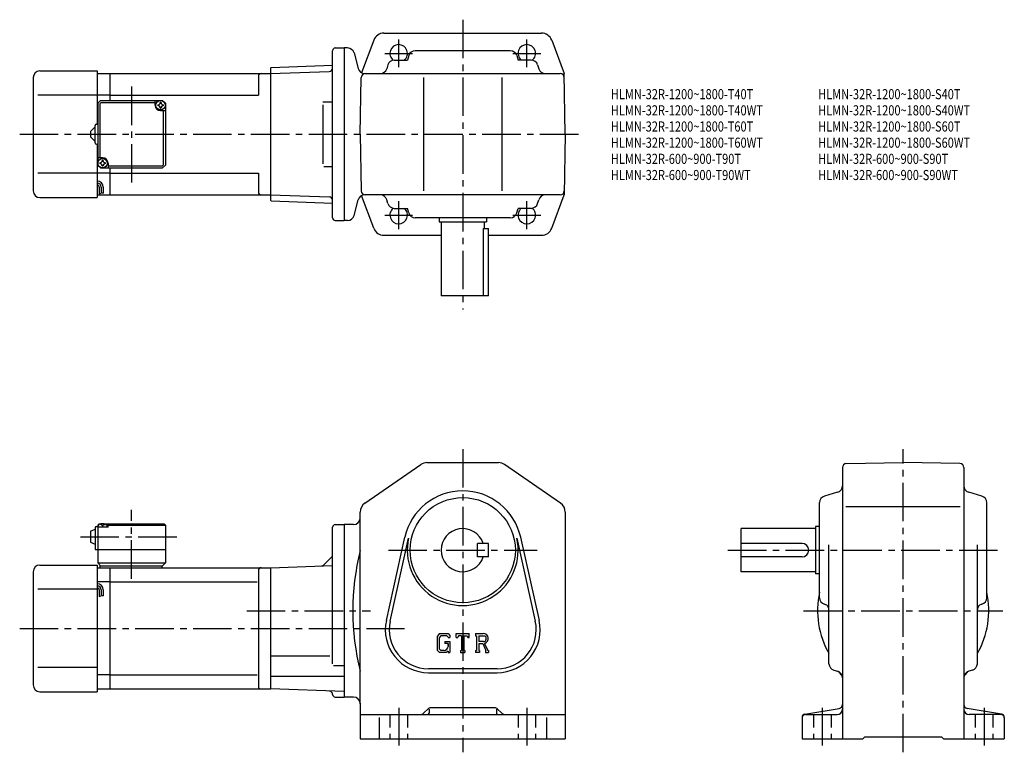
# Model space of a CAD drawing. Extents: x 58 to 788, y 67 to 610.
import ezdxf

# ---------------------------------------------------------------- set-up
doc = ezdxf.new("R2010")
doc.units = 0
doc.header["$LTSCALE"] = 3
doc.header["$MEASUREMENT"] = 0
doc.linetypes.add('HIDDEN2', pattern=[4.7625, 3.175, -1.5875])
doc.linetypes.add('SEKKEI_A2_', pattern=[14.2875, 9.525, -1.5875, 1.5875, -1.5875])
doc.layers.get('0').update_dxf_attribs({"linetype": 'CONTINUOUS'})
for name, color, linetype in [('CENTER', 3, 'SEKKEI_A2_'), ('HIDS', 1, 'HIDDEN2'), ('HOJO', 4, 'CONTINUOUS'), ('TITLE', 4, 'CONTINUOUS')]:
    doc.layers.add(name, color=color, linetype=linetype)
doc.styles.get("Standard").update_dxf_attribs({"font": 'simplex.shx', "bigfont": 'extfont.shx'})

msp = doc.modelspace()

# ---------------------------------------------------------------- linework, layer by layer
for p, q in [((327.77, 600.41), (444.67, 600.41)), ((320.27, 595.21), (311.22, 570.99)), ((452.16, 595.21), (461.43, 570.41)), ((289.72, 463.41), (289.72, 587.41)), ((291.72, 589.41), (298.22, 589.41)), ((298.22, 589.41), (298.22, 461.41)), ((300.79, 589.41), (298.22, 589.41)), ((305.62, 585.7), (308.72, 574.12)), ((421.47, 587.41), (350.96, 587.41)), ((330.67, 576.8), (329.86, 574.02)), ((335.47, 580.41), (345.16, 580.41)), ((346.16, 583.82), (345.16, 580.41)), ((426.27, 583.82), (427.27, 580.41)), ((436.96, 580.41), (427.27, 580.41)), ((441.76, 576.8), (442.57, 574.02)), ((72.72, 572.41), (115.22, 572.41)), ((115.22, 572.41), (115.22, 532.91)), ((115.22, 570.41), (124.72, 570.41)), ((124.72, 570.41), (243.72, 570.41)), ((124.72, 550.41), (124.72, 570.41)), ((243.72, 574.42), (244.21, 574.94)), ((243.72, 574.42), (243.72, 476.4)), ((243.72, 570.41), (287.28, 571.93)), ((244.21, 574.94), (289.72, 576.53)), ((289.72, 572.02), (289.69, 572.01)), ((313.55, 570.41), (458.48, 570.41)), ((328.82, 570.41), (328.81, 570.4)), ((443.62, 570.41), (443.62, 570.4)), ((462.22, 525.41), (461.43, 570.41)), ((67.72, 567.41), (67.72, 483.41)), ((234.72, 568.41), (234.72, 554.41)), ((310.21, 525.41), (310.95, 567.46)), ((357.22, 567.41), (357.22, 483.41)), ((415.22, 567.41), (415.22, 483.41)), ((115.22, 554.41), (71.24, 554.41)), ((124.72, 554.41), (115.22, 554.41)), ((115.72, 548.41), (117.72, 550.41)), ((115.72, 548.41), (115.72, 502.41)), ((117.12, 548.01), (118.12, 549.01)), ((117.12, 548.01), (117.12, 507.91)), ((117.72, 550.41), (163.72, 550.41)), ((118.12, 549.01), (158.22, 549.01)), ((124.72, 554.41), (234.72, 554.41)), ((158.22, 546.91), (158.22, 550.41)), ((165.72, 548.41), (163.72, 550.41)), ((163.72, 550.41), (165.72, 548.41)), ((165.72, 548.41), (165.72, 502.41)), ((282.57, 549.41), (289.69, 549.41)), ((162.22, 542.91), (165.72, 542.91)), ((164.32, 502.81), (164.32, 542.91)), ((282.57, 547.2), (282.57, 503.49)), ((110.22, 527.41), (113.72, 530.91)), ((110.22, 527.41), (110.22, 523.41)), ((113.72, 518.91), (113.72, 531.91)), ((114.72, 532.91), (115.72, 532.91)), ((113.72, 519.91), (110.22, 523.41)), ((310.21, 525.41), (310.95, 483.36)), ((462.22, 525.41), (461.43, 480.41)), ((114.72, 517.91), (115.72, 517.91)), ((115.22, 517.91), (115.22, 478.41)), ((119.22, 507.91), (115.72, 507.91)), ((123.22, 503.91), (123.22, 500.41)), ((115.72, 502.41), (117.72, 500.41)), ((115.72, 502.41), (117.72, 500.41)), ((117.72, 500.41), (163.72, 500.41)), ((163.32, 501.81), (123.22, 501.81)), ((124.72, 480.41), (124.72, 500.41)), ((163.32, 501.81), (164.32, 502.81)), ((165.72, 502.41), (163.72, 500.41)), ((165.72, 502.41), (163.72, 500.41)), ((165.72, 502.41), (163.72, 500.41)), ((283.18, 501.41), (289.69, 501.41)), ((115.22, 496.41), (71.24, 496.41)), ((124.72, 496.41), (115.22, 496.41)), ((124.72, 496.41), (234.72, 496.41)), ((234.72, 496.41), (234.72, 482.41)), ((116.72, 486.14), (116.72, 481.12)), ((118.22, 486.14), (118.22, 481.64)), ((119.72, 486.14), (119.72, 481.64)), ((72.72, 478.41), (115.22, 478.41)), ((115.22, 480.41), (124.72, 480.41)), ((124.72, 480.41), (243.72, 480.41)), ((243.72, 480.41), (287.28, 478.89)), ((243.72, 476.4), (244.21, 475.88)), ((244.21, 475.88), (289.72, 474.29)), ((305.62, 465.12), (308.72, 476.7)), ((320.27, 455.61), (311.22, 479.83)), ((458.48, 480.41), (313.55, 480.41)), ((328.82, 480.41), (328.81, 480.42)), ((330.67, 474.02), (329.86, 476.8)), ((441.76, 474.02), (442.57, 476.8)), ((443.62, 480.41), (443.62, 480.42)), ((452.16, 455.61), (461.43, 480.41)), ((335.47, 470.41), (345.16, 470.41)), ((346.16, 467), (345.16, 470.41)), ((426.27, 467), (427.27, 470.41)), ((436.96, 470.41), (427.27, 470.41)), ((291.72, 461.41), (298.22, 461.41)), ((300.79, 461.41), (298.22, 461.41)), ((421.47, 463.41), (350.96, 463.41)), ((368.72, 463.41), (368.72, 460.41)), ((368.72, 460.41), (403.72, 460.41)), ((370.22, 460.41), (370.22, 405.41)), ((402.22, 460.41), (402.22, 455.41)), ((403.72, 463.41), (403.72, 460.41)), ((401.41, 455.41), (401.41, 405.41)), ((401.41, 455.41), (405.22, 455.41)), ((405.22, 405.41), (405.22, 455.41)), ((327.77, 450.41), (370.22, 450.41)), ((405.22, 450.41), (444.67, 450.41)), ((405.22, 405.41), (370.22, 405.41)), ((313.67, 251.63), (355.16, 280.33)), ((359.71, 281.75), (412.72, 281.75)), ((458.77, 251.63), (417.27, 280.33)), ((667.78, 278.01), (667.78, 76.75)), ((670.72, 281.01), (712.78, 281.75)), ((754.83, 281.01), (712.78, 281.75)), ((757.78, 278.01), (757.78, 76.75)), ((664.19, 259.69), (654.37, 256.8)), ((771.19, 256.8), (761.37, 259.69)), ((650.78, 181.49), (650.78, 252.01)), ((670.35, 249.25), (755.03, 249.25)), ((774.78, 181.49), (774.78, 252.01)), ((310.22, 240.25), (310.22, 245.05)), ((462.22, 245.05), (462.22, 76.75)), ((114.72, 234.25), (115.72, 234.25)), ((115.72, 235.25), (116.72, 236.25)), ((116.72, 236.25), (115.72, 235.25)), ((115.72, 235.25), (115.72, 207.25)), ((115.72, 233.75), (115.81, 234.87)), ((123.22, 233.75), (115.72, 233.75)), ((116.72, 236.25), (117.88, 236.25)), ((117.19, 235.9), (117.17, 236.11)), ((119.5, 234.83), (118.93, 234.83)), ((120.55, 236.25), (164.72, 236.25)), ((121.24, 235.9), (121.27, 236.11)), ((123.22, 235.75), (122.16, 235.75)), ((122.72, 233.75), (122.62, 234.87)), ((123.72, 236.25), (123.22, 235.75)), ((123.22, 233.75), (123.22, 235.75)), ((123.22, 235.25), (165.72, 235.25)), ((164.72, 236.25), (165.72, 235.25)), ((165.72, 235.25), (165.72, 207.25)), ((289.72, 132.39), (289.72, 233.75)), ((291.72, 235.75), (298.22, 235.75)), ((298.22, 235.75), (298.22, 107.75)), ((305.22, 235.75), (298.22, 235.75)), ((310.22, 103.25), (310.22, 240.25)), ((647.78, 234.25), (647.78, 199.25)), ((650.78, 234.25), (647.78, 234.25)), ((110.22, 230.75), (113.72, 232.25)), ((110.22, 230.75), (110.22, 222.75)), ((113.72, 233.25), (113.72, 217.25)), ((647.78, 232.75), (592.78, 232.75)), ((592.78, 200.75), (592.78, 232.75)), ((110.22, 222.75), (113.72, 221.25)), ((329.57, 164.66), (343.26, 226.29)), ((332.41, 164.03), (346.09, 225.66)), ((397.22, 211.75), (397.22, 221.75)), ((405.22, 221.75), (397.22, 221.75)), ((405.22, 211.75), (405.22, 221.75)), ((426.34, 225.66), (440.03, 164.03)), ((429.17, 226.29), (442.86, 164.66)), ((637.78, 221.75), (592.78, 221.75)), ((657.78, 132.5), (657.78, 220.66)), ((767.78, 132.5), (767.78, 220.66)), ((113.72, 217.25), (165.72, 217.25)), ((405.22, 211.75), (397.22, 211.75)), ((637.78, 211.75), (592.78, 211.75)), ((72.72, 205.75), (115.22, 205.75)), ((115.22, 205.75), (115.22, 111.75)), ((115.72, 207.25), (165.72, 207.25)), ((115.72, 207.25), (117.72, 205.25)), ((117.22, 205.25), (163.72, 205.25)), ((117.22, 205.25), (117.22, 203.75)), ((163.22, 205.25), (163.22, 203.75)), ((163.72, 205.25), (165.72, 207.25)), ((243.72, 203.75), (289.72, 205.35)), ((288.98, 211.51), (283.27, 205.8)), ((67.72, 200.75), (67.72, 116.75)), ((115.22, 203.75), (124.72, 203.75)), ((124.72, 203.75), (243.72, 203.75)), ((124.72, 113.75), (124.72, 203.75)), ((234.72, 201.75), (234.72, 115.75)), ((243.72, 203.75), (243.72, 113.75)), ((647.78, 200.75), (592.78, 200.75)), ((650.78, 199.25), (647.78, 199.25)), ((124.72, 193.16), (115.22, 193.16)), ((124.72, 193.16), (233.68, 193.16)), ((115.22, 187.75), (71.24, 187.75)), ((116.72, 187.28), (116.72, 182.26)), ((118.22, 187.28), (118.22, 182.78)), ((119.72, 187.28), (119.72, 182.78)), ((654.37, 176.69), (654.9, 176.53)), ((771.19, 176.69), (770.65, 176.53)), ((368.94, 155), (367.22, 152.79)), ((368.94, 155), (375.33, 155)), ((375.33, 155), (376.72, 153.46)), ((376.72, 153.46), (376.72, 152.03)), ((381.47, 155), (390.97, 155)), ((381.47, 152.03), (381.47, 155)), ((390.97, 152.03), (390.97, 155)), ((395.72, 155), (401.41, 155)), ((395.72, 155), (395.72, 153.25)), ((367.22, 152.79), (367.22, 142.6)), ((369.88, 153.1), (368.81, 151.77)), ((368.81, 151.77), (368.81, 143.56)), ((374.46, 153.1), (369.88, 153.1)), ((372.86, 149.02), (372.86, 147.46)), ((372.86, 149.02), (376.72, 149.02)), ((375.34, 147.46), (372.86, 147.46)), ((375.34, 152.25), (374.44, 153.1)), ((375.34, 152.25), (375.34, 152.03)), ((375.34, 152.03), (376.72, 152.03)), ((375.34, 147.46), (375.34, 145.39)), ((375.34, 145.98), (375.34, 147.17)), ((376.72, 149.02), (376.72, 140.75)), ((381.47, 152.03), (382.52, 152.03)), ((383.03, 153.25), (382.52, 152.03)), ((385.29, 153.25), (383.03, 153.25)), ((385.29, 153.25), (385.29, 142.31)), ((387.07, 153.25), (387.07, 142.31)), ((387.07, 153.25), (389.54, 153.25)), ((389.54, 153.25), (389.97, 152.03)), ((389.97, 152.03), (390.97, 152.03)), ((395.72, 153.25), (396.42, 153.25)), ((396.42, 153.25), (396.42, 142.23)), ((398.05, 153.25), (402.49, 153.25)), ((398.05, 153.25), (398.05, 148.89)), ((401.71, 148.89), (398.05, 148.89)), ((398.05, 147.41), (398.05, 142.23)), ((398.05, 147.41), (401.09, 147.41)), ((401.09, 147.41), (403.32, 142.23)), ((402.46, 147.54), (404.82, 142.23)), ((367.22, 142.6), (369.05, 140.75)), ((368.81, 143.56), (369.9, 142.42)), ((373.99, 140.75), (369.05, 140.75)), ((372.37, 142.42), (369.9, 142.42)), ((375.34, 141.88), (373.99, 140.75)), ((375.34, 141.88), (375.34, 140.75)), ((375.34, 140.75), (376.72, 140.75)), ((384.58, 142.31), (385.29, 142.31)), ((384.58, 142.31), (384.58, 140.75)), ((384.58, 140.75), (387.66, 140.75)), ((387.07, 142.31), (387.66, 142.31)), ((387.66, 142.31), (387.66, 140.75)), ((395.72, 142.23), (395.72, 140.75)), ((395.72, 142.23), (396.42, 142.23)), ((398.7, 140.75), (395.72, 140.75)), ((398.05, 142.23), (398.7, 142.23)), ((398.7, 142.23), (398.7, 140.75)), ((403.03, 142.23), (403.03, 140.75)), ((403.03, 142.23), (403.32, 142.23)), ((403.03, 140.75), (405.22, 140.75)), ((404.82, 142.23), (405.22, 142.23)), ((405.22, 142.23), (405.22, 140.75)), ((243.72, 138.24), (287.72, 138.24)), ((115.22, 129.75), (71.24, 129.75)), ((124.72, 124.34), (115.22, 124.34)), ((124.72, 124.34), (233.68, 124.34)), ((290.28, 131.18), (298.22, 131.18)), ((411.72, 128.75), (360.72, 128.75)), ((360.72, 125.85), (411.72, 125.85)), ((661.38, 127.7), (664.17, 126.89)), ((764.17, 127.7), (761.38, 126.89)), ((243.72, 123.23), (298.22, 123.23)), ((72.72, 111.75), (115.22, 111.75)), ((115.22, 113.75), (124.72, 113.75)), ((124.72, 113.75), (243.72, 113.75)), ((298.22, 111.84), (243.72, 113.75)), ((291.72, 107.75), (298.22, 107.75)), ((305.22, 107.75), (298.22, 107.75)), ((310.22, 103.25), (310.22, 76.75)), ((360.34, 98.87), (357.68, 96.21)), ((361.22, 98.81), (361.22, 95.75)), ((409.97, 99.75), (362.46, 99.75)), ((411.22, 98.81), (411.22, 95.75)), ((412.09, 98.87), (414.75, 96.21)), ((639.86, 95.09), (665.27, 99.33)), ((785.69, 95.09), (760.28, 99.33)), ((310.22, 94.75), (462.22, 94.75)), ((324.22, 92.68), (324.22, 76.75)), ((448.22, 92.68), (448.22, 76.75)), ((637.78, 92.63), (637.78, 76.75)), ((640.28, 94.75), (663.78, 94.75)), ((785.28, 94.75), (761.78, 94.75)), ((787.78, 92.63), (787.78, 76.75)), ((310.22, 76.75), (462.22, 76.75)), ((637.78, 76.75), (682.78, 76.75)), ((682.78, 76.75), (684.28, 78.25)), ((684.28, 78.25), (741.28, 78.25)), ((742.78, 76.75), (741.28, 78.25)), ((742.78, 76.75), (787.78, 76.75))]:
    msp.add_line(p, q)
for centre, radius in [((162.22, 546.91), 3.5), ((119.22, 503.91), 3.5), ((386.22, 216.75), 39)]:
    msp.add_circle(centre, radius)
for centre, radius, start, end in [((327.77, 592.41), 8, 90, 159.50339), ((444.67, 592.41), 8, 20.49662, 90), ((338.72, 585.41), 6.5, 309.71514, 231.24069), ((433.72, 585.41), 6.5, 308.75931, 230.28487), ((291.72, 587.41), 2, 90, 180), ((300.79, 584.41), 5, 15, 90), ((350.96, 582.41), 5, 90, 163.61046), ((421.47, 582.41), 5, 16.38954, 90), ((335.47, 575.41), 5, 90, 163.82783), ((436.96, 575.41), 5, 16.17216, 90), ((72.72, 567.41), 5, 90, 180), ((236.72, 568.41), 2, 90, 180), ((287.19, 574.43), 2.5, 272, 359.89572), ((313.55, 575.41), 5, 195, 270), ((313.95, 567.41), 3, 90, 179), ((325.06, 575.41), 5, 270, 343.82784), ((447.37, 575.41), 5, 196.17217, 270), ((458.48, 567.41), 3, 1, 90), ((160.19, 548.94), 1.74, 269.99869, 0.00131), ((162.22, 546.91), 2.05, 90, 98.06196), ((162.22, 546.91), 2.05, 81.93804, 90), ((164.24, 548.94), 1.74, 179.99869, 270.00131), ((162.22, 546.91), 4, 180, 270), ((162.22, 546.91), 2.05, 171.93804, 180), ((162.22, 546.91), 2.05, 180, 188.06196), ((160.19, 544.88), 1.74, 359.99869, 90.00131), ((162.22, 546.91), 2.05, 261.93804, 270), ((162.22, 546.91), 2.05, 270, 278.06196), ((164.24, 544.88), 1.74, 89.99869, 180.00131), ((162.22, 546.91), 2.05, 0, 8.06196), ((162.22, 546.91), 2.05, 351.93804, 0), ((114.72, 531.91), 1, 90, 180), ((114.72, 518.91), 1, 180, 270), ((119.22, 503.91), 2.05, 171.93804, 180), ((119.22, 503.91), 2.05, 180, 188.06196), ((117.19, 505.94), 1.74, 269.99869, 0.00131), ((119.22, 503.91), 2.05, 90, 98.06196), ((119.22, 503.91), 4, 0, 90), ((119.22, 503.91), 2.05, 81.93804, 90), ((121.24, 505.94), 1.74, 179.99869, 270.00131), ((119.22, 503.91), 2.05, 0, 8.06196), ((119.22, 503.91), 2.05, 351.93804, 0), ((117.19, 501.88), 1.74, 359.99869, 90.00131), ((119.22, 503.91), 2.05, 261.93804, 270), ((119.22, 503.91), 2.05, 270, 278.06196), ((121.24, 501.88), 1.74, 89.99869, 180.00131), ((115.22, 486.14), 4.5, 0, 90), ((72.72, 483.41), 5, 180, 270), ((115.22, 486.14), 3, 0, 90), ((115.22, 486.14), 1.5, 0, 90), ((236.72, 482.41), 2, 180, 270), ((313.95, 483.41), 3, 181, 270), ((458.48, 483.41), 3, 270, 359), ((287.19, 476.39), 2.5, 0.10429, 88), ((313.55, 475.41), 5, 90, 165), ((325.06, 475.41), 5, 16.17216, 90), ((447.37, 475.41), 5, 90, 163.82783), ((335.47, 475.41), 5, 196.17217, 270), ((338.72, 465.41), 6.5, 128.75931, 50.28486), ((433.72, 465.41), 6.5, 129.71513, 51.24069), ((436.96, 475.41), 5, 270, 343.82784), ((291.72, 463.41), 2, 180, 270), ((300.79, 466.41), 5, 270, 345), ((350.96, 468.41), 5, 196.38954, 270), ((421.47, 468.41), 5, 270, 343.61046), ((327.77, 458.41), 8, 200.49661, 270), ((444.67, 458.41), 8, 270, 339.50338), ((359.71, 273.75), 8, 90, 124.6637), ((412.72, 273.75), 8, 55.33669, 90), ((670.78, 278.01), 3, 91.0006, 180), ((754.78, 278.01), 3, 0, 89.00058), ((662.78, 264.49), 5, 286.38977, 0), ((762.78, 264.49), 5, 180, 253.61079), ((386.22, 216.75), 44, 12.52324, 167.4769), ((655.78, 252.01), 5, 106.3899, 180), ((769.78, 252.01), 5, 0, 73.61053), ((318.22, 245.05), 8, 124.6638, 180), ((454.22, 245.05), 8, 0, 55.33674), ((114.72, 233.25), 1, 90, 180), ((117.11, 234.75), 1.3, 105.88085, 175), ((119.22, 227.35), 9, 74.11915, 105.88085), ((121.32, 234.75), 1.3, 5, 74.11915), ((291.72, 233.75), 2, 90, 180), ((305.22, 240.75), 5, 270, 0), ((386.22, 216.75), 16, 18.2099, 341.7901), ((386.22, 216.75), 41.1, 167.4769, 12.52324), ((637.78, 216.75), 5, 270, 90), ((287.22, 213.28), 2.5, 315, 0), ((489.92, 171.75), 185.21, 166.00191, 193.99809), ((72.72, 200.75), 5, 90, 180), ((281.5, 207.57), 2.5, 272, 315), ((236.72, 201.75), 2, 90, 180), ((115.22, 187.28), 4.5, 0, 90), ((115.22, 187.28), 3, 0, 90), ((115.22, 187.28), 1.5, 0, 90), ((712.78, 171.75), 63.5, 167.52169, 209.98667), ((712.78, 171.75), 63.5, 330.01335, 12.47826), ((655.78, 181.49), 5, 180, 253.61079), ((653.78, 172.69), 4, 0, 73.61065), ((771.78, 172.69), 4, 106.39, 180), ((769.78, 181.49), 5, 286.38968, 0), ((360.72, 157.75), 31.9, 167.4769, 270), ((360.72, 157.75), 29, 167.4769, 270), ((411.72, 157.75), 31.9, 270, 12.52324), ((411.72, 157.75), 29, 270, 12.52324), ((401.41, 151.19), 3.8, 286.01813, 90.00351), ((401.41, 151.19), 2.32, 277.41473, 62.41185), ((372.37, 145.39), 2.97, 270.00021, 0.00011), ((662.78, 132.5), 5, 180, 253.8282), ((762.78, 132.5), 5, 286.1723, 0), ((662.78, 122.09), 5, 0, 73.82792), ((671.76, 130.73), 8, 211.0014, 233.217), ((665.78, 122.73), 2, 30.94791, 53.21712), ((762.78, 122.09), 5, 106.1725, 180), ((759.78, 122.73), 2, 126.78288, 149.05209), ((753.79, 130.73), 8, 306.783, 328.9986), ((72.72, 116.75), 5, 180, 270), ((236.72, 115.75), 2, 180, 270), ((287.22, 109.73), 2.5, 0.26077, 88), ((291.72, 109.75), 2, 180.26077, 270), ((305.22, 102.75), 5, 0, 90), ((664.78, 102.29), 3, 279.46252, 0), ((760.78, 102.29), 3, 180, 260.5379), ((354.14, 99.75), 5, 270, 315.00009), ((360.22, 95.75), 1, 270, 0), ((362.46, 96.75), 3, 90, 135.00031), ((409.97, 96.75), 3, 45.00016, 90), ((412.22, 95.75), 1, 180, 270), ((418.29, 99.75), 5, 225, 270), ((640.28, 92.63), 2.5, 99.46275, 180), ((663.78, 98.75), 4, 270, 0), ((761.78, 98.75), 4, 180, 270), ((785.28, 92.63), 2.5, 0, 80.53768), ((640.28, 92.25), 2.5, 90, 180), ((785.28, 92.25), 2.5, 0, 90)]:
    msp.add_arc(centre, radius, start, end)
for points in [[(118.93, 234.83), (118.91, 234.98), (118.85, 235.34), (118.42, 235.76), (117.81, 235.98), (117.39, 235.91), (117.19, 235.9)], [(119.5, 234.83), (119.53, 234.98), (119.58, 235.34), (120.01, 235.76), (120.62, 235.98), (121.04, 235.91), (121.24, 235.9)]]:
    msp.add_open_spline(points, degree=3, knots=[0, 0, 0, 0, 0.460136, 1.049887, 1.713743, 2.320348, 2.320348, 2.320348, 2.320348])
at = {"layer": 'CENTER'}
for p, q in [((386.22, 610.41), (386.22, 395.41)), ((338.72, 575.06), (338.72, 595.76)), ((433.72, 575.06), (433.72, 595.76)), ((328.37, 585.41), (349.06, 585.41)), ((423.37, 585.41), (444.06, 585.41)), ((140.72, 560.8), (140.72, 489.66)), ((57.72, 525.41), (472.22, 525.41)), ((338.72, 455.06), (338.72, 475.76)), ((433.72, 455.06), (433.72, 475.76)), ((328.37, 465.41), (349.06, 465.41)), ((423.37, 465.41), (444.06, 465.41)), ((386.22, 291.75), (386.22, 66.75)), ((712.78, 66.75), (712.78, 291.75)), ((140.72, 195.55), (140.72, 246.63)), ((102.77, 226.75), (174.67, 226.75)), ((331.14, 216.75), (441.29, 216.75)), ((582.78, 216.75), (784.78, 216.75)), ((226.04, 171.75), (317.89, 171.75)), ((638.78, 171.75), (786.78, 171.75)), ((57.72, 158.75), (343.1, 158.75)), ((338.72, 99.75), (338.72, 71.75)), ((433.72, 99.75), (433.72, 71.75)), ((652.78, 99.75), (652.78, 71.75)), ((772.78, 99.75), (772.78, 71.75))]:
    msp.add_line(p, q, dxfattribs=at)
at = {"layer": 'HIDS'}
for p, q in [((332.22, 94.75), (332.22, 76.75)), ((345.22, 94.75), (345.22, 76.75)), ((427.22, 94.75), (427.22, 76.75)), ((440.22, 94.75), (440.22, 76.75)), ((646.28, 94.75), (646.28, 76.75)), ((659.28, 94.75), (659.28, 76.75)), ((766.28, 94.75), (766.28, 76.75)), ((779.28, 94.75), (779.28, 76.75))]:
    msp.add_line(p, q, dxfattribs=at)
at = {"layer": 'HOJO'}
for p, q in [((118.22, 482.14), (119.72, 481.64)), ((116.72, 481.14), (118.22, 481.64)), ((116.72, 182.28), (118.22, 182.78)), ((118.22, 183.28), (119.72, 182.78))]:
    msp.add_line(p, q, dxfattribs=at)

# ---------------------------------------------------------------- texts
at = {"layer": 'TITLE', "width": 0.8}
for s, p in [('HLMN-32R-1200~1800-T40T', (496.07, 551.39)), ('HLMN-32R-1200~1800-S40T', (649.73, 551.39)), ('HLMN-32R-1200~1800-T40WT', (496.07, 539.39)), ('HLMN-32R-1200~1800-S40WT', (649.73, 539.39)), ('HLMN-32R-1200~1800-T60T', (496.07, 527.39)), ('HLMN-32R-1200~1800-S60T', (649.73, 527.39)), ('HLMN-32R-1200~1800-T60WT', (496.07, 515.39)), ('HLMN-32R-1200~1800-S60WT', (649.73, 515.39)), ('HLMN-32R-600~900-T90T', (496.07, 503.39)), ('HLMN-32R-600~900-S90T', (649.73, 503.39)), ('HLMN-32R-600~900-T90WT', (496.07, 491.39)), ('HLMN-32R-600~900-S90WT', (649.73, 491.39))]:
    msp.add_text(s, height=7.5, dxfattribs=at).set_placement(p)

doc.saveas('drawing.dxf')
